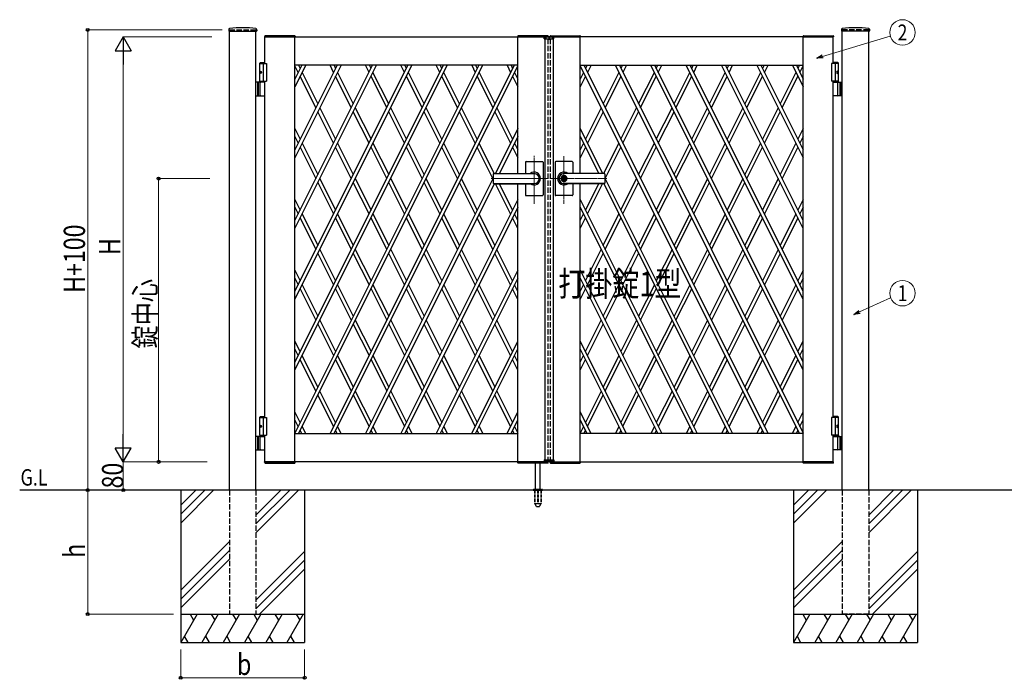
# Model space of a CAD drawing. Units: millimetres. Extents: x 0 to 8410, y 0 to 5940.
# Drawn here: x 2705 to 5486, y 2408 to 4271 of the extents above; entities that cross this region are included whole.
import ezdxf
from ezdxf.enums import TextEntityAlignment as Align

# ---------------------------------------------------------------- set-up
doc = ezdxf.new("R2010")
doc.units = ezdxf.units.MM
for name, pattern in [('YCENTER_1', [13, 10, -1, 1, -1]), ('YDOT_1', [2, 1, -1]), ('YHIDDEN_1', [4, 3, -1])]:
    doc.linetypes.add(name, pattern=pattern)
for name, color, linetype, lineweight in [('USER1', 3, 'Continuous', 13), ('YKK_12', 2, 'Continuous', 13), ('YKK_A1', 4, 'Continuous', 30), ('YKK_D', 6, 'Continuous', 13)]:
    doc.layers.add(name, color=color, linetype=linetype, lineweight=lineweight)
doc.styles.add('text-b', font='extslim2.shx', dxfattribs={"width": 0.8, "bigfont": 'extfont2.shx'})

msp = doc.modelspace()

# ---------------------------------------------------------------- linework, layer by layer
at = {"layer": 'YKK_12', "linetype": 'YCENTER_1'}
for p, q in [((4200, 4214.3), (4200, 4224.3)), ((4158, 3751.4), (4158, 3886.9)), ((4242, 3750.7), (4242, 3885.5)), ((4036.8, 3822.3), (4197, 3822.3)), ((4363.3, 3822.3), (4203, 3822.3))]:
    msp.add_line(p, q, dxfattribs=at)
at = {"layer": 'YKK_A1'}
for p, q in [((3295.2, 4244.2), (3294.9, 4239.4)), ((3295.4, 4238.8), (3373.6, 4238.8)), ((3297, 2942.3), (3297, 4238.8)), ((3372, 2942.3), (3372, 4238.8)), ((3373.9, 4244.2), (3374.1, 4239.4)), ((5026.2, 4244.2), (5025.9, 4239.4)), ((5104.6, 4238.8), (5026.4, 4238.8)), ((5028, 2942.3), (5028, 4238.8)), ((5103, 2942.3), (5103, 4238.8)), ((5104.9, 4244.2), (5105.1, 4239.4)), ((3396.7, 4224.9), (3396.5, 4222.3)), ((3482.5, 4222.3), (3396.5, 4222.3)), ((3397, 4222.3), (4197, 4222.3)), ((3397, 4147.3), (3397, 4222.3)), ((3481.4, 4225.8), (3397.7, 4225.8)), ((3482, 3022.3), (3482, 4222.3)), ((3482.4, 4224.9), (3482.5, 4222.3)), ((4111.7, 4224.9), (4111.5, 4222.3)), ((4197.5, 4222.3), (4111.5, 4222.3)), ((4112, 3836.8), (4112, 4222.3)), ((4196.4, 4225.8), (4112.7, 4225.8)), ((4186.1, 4216.8), (4186.3, 4220.9)), ((4186.1, 4216.8), (4213.9, 4216.8)), ((4212.7, 4221.8), (4187.3, 4221.8)), ((4188, 4216.8), (4188, 3027.8)), ((4197, 4222.3), (4197, 4221.8)), ((4197.4, 4224.9), (4197.5, 4222.3)), ((4202.7, 4224.9), (4202.5, 4222.3)), ((4202.5, 4222.3), (4288.5, 4222.3)), ((5003, 4222.3), (4203, 4222.3)), ((4203, 4222.3), (4203, 4221.8)), ((4203.7, 4225.8), (4287.4, 4225.8)), ((4212, 4216.8), (4212, 3027.8)), ((4213.9, 4216.8), (4213.7, 4220.9)), ((4288, 3836.8), (4288, 4222.3)), ((4288.4, 4224.9), (4288.5, 4222.3)), ((4917.7, 4224.9), (4917.5, 4222.3)), ((4917.5, 4222.3), (5003.5, 4222.3)), ((4918, 3022.3), (4918, 4222.3)), ((4918.7, 4225.8), (5002.4, 4225.8)), ((5003, 4147.3), (5003, 4222.3)), ((5003.4, 4224.9), (5003.5, 4222.3)), ((3384.5, 4150.3), (3382.5, 4148.3)), ((3382.5, 4094.3), (3382.5, 4148.3)), ((3382.5, 4148.3), (3397, 4148.3)), ((3382.5, 4147.3), (3402, 4147.3)), ((3384.5, 4150.3), (3397, 4150.3)), ((3392, 4147.3), (3392, 4097.3)), ((3402, 4147.3), (3402, 4097.3)), ((5017.5, 4147.3), (4998, 4147.3)), ((4998, 4147.3), (4998, 4097.3)), ((5015.5, 4150.3), (5003, 4150.3)), ((5017.5, 4148.3), (5003, 4148.3)), ((5008, 4147.3), (5008, 4097.3)), ((5015.5, 4150.3), (5017.5, 4148.3)), ((5017.5, 4094.3), (5017.5, 4148.3)), ((3383.8, 4124.4), (3383.2, 4124.4)), ((3383.8, 4120.2), (3383.2, 4120.2)), ((3384.8, 4122.7), (3384.2, 4122.7)), ((3384.8, 4121.9), (3384.2, 4121.9)), ((4112, 4142.3), (3482, 4142.3)), ((4001.4, 4142.3), (3482, 3103.5)), ((3601.4, 4142.3), (3482, 3903.5)), ((3612.6, 4142.3), (3482, 3881.1)), ((3482, 3303.5), (3901.4, 4142.3)), ((3482, 3281.1), (3912.6, 4142.3)), ((3482, 3481.1), (3812.6, 4142.3)), ((3482, 3503.5), (3801.4, 4142.3)), ((3482, 3681.1), (3712.6, 4142.3)), ((3482, 3703.5), (3701.4, 4142.3)), ((3501.4, 4142.3), (3482, 4103.5)), ((3512.6, 4142.3), (3482, 4081.1)), ((3491.4, 4122.3), (3482, 4141.1)), ((3492.6, 3102.3), (4012.6, 4142.3)), ((3492.6, 4142.3), (3497, 4133.5)), ((3502.6, 4122.3), (3547, 4033.5)), ((4101.4, 4142.3), (3581.4, 3102.3)), ((3591.4, 4122.3), (3581.4, 4142.3)), ((3592.6, 4142.3), (3597, 4133.5)), ((3592.6, 3102.3), (4112, 4141.1)), ((3602.6, 4122.3), (3647, 4033.5)), ((3691.4, 4122.3), (3681.4, 4142.3)), ((3697, 4133.5), (3692.6, 4142.3)), ((3747, 4033.5), (3702.6, 4122.3)), ((3791.4, 4122.3), (3781.4, 4142.3)), ((3797, 4133.5), (3792.6, 4142.3)), ((3847, 4033.5), (3802.6, 4122.3)), ((3891.4, 4122.3), (3881.4, 4142.3)), ((3897, 4133.5), (3892.6, 4142.3)), ((3947, 4033.5), (3902.6, 4122.3)), ((3981.4, 4142.3), (3991.4, 4122.3)), ((3992.6, 4142.3), (3997, 4133.5)), ((4002.6, 4122.3), (4047, 4033.5)), ((4081.4, 4142.3), (4091.4, 4122.3)), ((4092.6, 4142.3), (4097, 4133.5)), ((4102.6, 4122.3), (4112, 4103.5)), ((4288, 4142.3), (4918, 4142.3)), ((4807.4, 3102.3), (4288, 4141.1)), ((4297.4, 4122.3), (4288, 4103.5)), ((4298.6, 4142.3), (4818.6, 3102.3)), ((4307.4, 4142.3), (4303, 4133.5)), ((4318.6, 4142.3), (4308.6, 4122.3)), ((4397.4, 4122.3), (4353, 4033.5)), ((4907.4, 3102.3), (4387.4, 4142.3)), ((4398.6, 4142.3), (4918, 3103.5)), ((4407.4, 4142.3), (4403, 4133.5)), ((4418.6, 4142.3), (4408.6, 4122.3)), ((4453, 4033.5), (4497.4, 4122.3)), ((4918, 3281.1), (4487.4, 4142.3)), ((4918, 3303.5), (4498.6, 4142.3)), ((4503, 4133.5), (4507.4, 4142.3)), ((4508.6, 4122.3), (4518.6, 4142.3)), ((4553, 4033.5), (4597.4, 4122.3)), ((4918, 3481.1), (4587.4, 4142.3)), ((4918, 3503.5), (4598.6, 4142.3)), ((4603, 4133.5), (4607.4, 4142.3)), ((4608.6, 4122.3), (4618.6, 4142.3)), ((4653, 4033.5), (4697.4, 4122.3)), ((4918, 3681.1), (4687.4, 4142.3)), ((4918, 3703.5), (4698.6, 4142.3)), ((4703, 4133.5), (4707.4, 4142.3)), ((4708.6, 4122.3), (4718.6, 4142.3)), ((4797.4, 4122.3), (4753, 4033.5)), ((4787.4, 4142.3), (4918, 3881.1)), ((4798.6, 4142.3), (4918, 3903.5)), ((4807.4, 4142.3), (4803, 4133.5)), ((4808.6, 4122.3), (4818.6, 4142.3)), ((4897.4, 4122.3), (4853, 4033.5)), ((4887.4, 4142.3), (4918, 4081.1)), ((4898.6, 4142.3), (4918, 4103.5)), ((4907.4, 4142.3), (4903, 4133.5)), ((4908.6, 4122.3), (4918, 4141.1)), ((5015.2, 4122.7), (5015.8, 4122.7)), ((5015.2, 4121.9), (5015.8, 4121.9)), ((5016.2, 4124.4), (5016.8, 4124.4)), ((5016.2, 4120.2), (5016.8, 4120.2)), ((3397, 4094.3), (3372, 4094.3)), ((3376, 4094.3), (3376, 4056.3)), ((3378.5, 4094.3), (3378.5, 4056.3)), ((3382.5, 4097.3), (3402, 4097.3)), ((3384.2, 4057.8), (3384.2, 4092.8)), ((3397, 3147.3), (3397, 4097.3)), ((3541.4, 4022.3), (3497, 4111.1)), ((3641.4, 4022.3), (3597, 4111.1)), ((3741.4, 4022.3), (3697, 4111.1)), ((3841.4, 4022.3), (3797, 4111.1)), ((3941.4, 4022.3), (3897, 4111.1)), ((3997, 4111.1), (4041.4, 4022.3)), ((4097, 4111.1), (4112, 4081.1)), ((4303, 4111.1), (4288, 4081.1)), ((4403, 4111.1), (4358.6, 4022.3)), ((4458.6, 4022.3), (4503, 4111.1)), ((4558.6, 4022.3), (4603, 4111.1)), ((4658.6, 4022.3), (4703, 4111.1)), ((4758.6, 4022.3), (4803, 4111.1)), ((4858.6, 4022.3), (4903, 4111.1)), ((5017.5, 4097.3), (4998, 4097.3)), ((5003, 3147.3), (5003, 4097.3)), ((5003, 4094.3), (5028, 4094.3)), ((5015.8, 4057.8), (5015.8, 4092.8)), ((5021.5, 4094.3), (5021.5, 4056.3)), ((5024, 4094.3), (5024, 4056.3)), ((3372, 4056.3), (3397, 4056.3)), ((5028, 4056.3), (5003, 4056.3)), ((3591.4, 3922.3), (3547, 4011.1)), ((3552.6, 4022.3), (3597, 3933.5)), ((3691.4, 3922.3), (3647, 4011.1)), ((3652.6, 4022.3), (3697, 3933.5)), ((3791.4, 3922.3), (3747, 4011.1)), ((3797, 3933.5), (3752.6, 4022.3)), ((3891.4, 3922.3), (3847, 4011.1)), ((3897, 3933.5), (3852.6, 4022.3)), ((3991.4, 3922.3), (3947, 4011.1)), ((3997, 3933.5), (3952.6, 4022.3)), ((4047, 4011.1), (4091.4, 3922.3)), ((4052.6, 4022.3), (4097, 3933.5)), ((4347.4, 4022.3), (4303, 3933.5)), ((4353, 4011.1), (4308.6, 3922.3)), ((4403, 3933.5), (4447.4, 4022.3)), ((4408.6, 3922.3), (4453, 4011.1)), ((4503, 3933.5), (4547.4, 4022.3)), ((4508.6, 3922.3), (4553, 4011.1)), ((4603, 3933.5), (4647.4, 4022.3)), ((4608.6, 3922.3), (4653, 4011.1)), ((4747.4, 4022.3), (4703, 3933.5)), ((4708.6, 3922.3), (4753, 4011.1)), ((4847.4, 4022.3), (4803, 3933.5)), ((4808.6, 3922.3), (4853, 4011.1)), ((3482, 3963.5), (3497, 3933.5)), ((4112, 3963.5), (4048.7, 3836.8)), ((4288, 3963.5), (4351.4, 3836.8)), ((4918, 3963.5), (4903, 3933.5)), ((3482, 3941.1), (3491.4, 3922.3)), ((3502.6, 3922.3), (3547, 3833.5)), ((3602.6, 3922.3), (3647, 3833.5)), ((3702.6, 3922.3), (3747, 3833.5)), ((3847, 3833.5), (3802.6, 3922.3)), ((3947, 3833.5), (3902.6, 3922.3)), ((4045.4, 3836.8), (4002.6, 3922.3)), ((4112, 3941.1), (4059.9, 3836.8)), ((4102.6, 3922.3), (4112, 3903.5)), ((4288, 3941.1), (4340.2, 3836.8)), ((4297.4, 3922.3), (4288, 3903.5)), ((4354.7, 3836.8), (4397.4, 3922.3)), ((4453, 3833.5), (4497.4, 3922.3)), ((4553, 3833.5), (4597.4, 3922.3)), ((4697.4, 3922.3), (4653, 3833.5)), ((4797.4, 3922.3), (4753, 3833.5)), ((4897.4, 3922.3), (4853, 3833.5)), ((4918, 3941.1), (4908.6, 3922.3)), ((3497, 3911.1), (3541.4, 3822.3)), ((3641.4, 3822.3), (3597, 3911.1)), ((3741.4, 3822.3), (3697, 3911.1)), ((3841.4, 3822.3), (3797, 3911.1)), ((3941.4, 3822.3), (3897, 3911.1)), ((4041.4, 3822.3), (3997, 3911.1)), ((4097, 3911.1), (4112, 3881.1)), ((4303, 3911.1), (4288, 3881.1)), ((4358.6, 3822.3), (4403, 3911.1)), ((4458.6, 3822.3), (4503, 3911.1)), ((4558.6, 3822.3), (4603, 3911.1)), ((4658.6, 3822.3), (4703, 3911.1)), ((4758.6, 3822.3), (4803, 3911.1)), ((4903, 3911.1), (4858.6, 3822.3)), ((4133, 3868.3), (4133, 3836.8)), ((4135, 3870.3), (4181, 3870.3)), ((4183, 3868.3), (4183, 3822.3)), ((4217, 3868.3), (4217, 3822.3)), ((4265, 3870.3), (4219, 3870.3)), ((4267, 3868.3), (4267, 3836.8)), ((3547, 3811.1), (3591.4, 3722.3)), ((3552.6, 3822.3), (3597, 3733.5)), ((3691.4, 3722.3), (3647, 3811.1)), ((3652.6, 3822.3), (3697, 3733.5)), ((4042, 3823.5), (3681.4, 3102.3)), ((3791.4, 3722.3), (3747, 3811.1)), ((3752.6, 3822.3), (3797, 3733.5)), ((3891.4, 3722.3), (3847, 3811.1)), ((3897, 3733.5), (3852.6, 3822.3)), ((3991.4, 3722.3), (3947, 3811.1)), ((3997, 3733.5), (3952.6, 3822.3)), ((4042, 3834.8), (4042, 3809.8)), ((4044, 3836.8), (4158, 3836.8)), ((4044, 3836.3), (4158, 3836.3)), ((4183, 3822.3), (4183, 3776.3)), ((4217, 3822.3), (4217, 3776.3)), ((4241.1, 3826.9), (4241.1, 3823.8)), ((4241.1, 3826.9), (4242.9, 3826.9)), ((4242.4, 3823), (4241.1, 3823.8)), ((4242.4, 3821.6), (4241.1, 3820.8)), ((4241.1, 3820.8), (4241.1, 3817.8)), ((4241.1, 3817.8), (4242.9, 3817.8)), ((4356, 3836.8), (4242, 3836.8)), ((4356, 3836.3), (4242, 3836.3)), ((4243, 3830.5), (4242, 3830.5)), ((4243, 3814.1), (4242, 3814.1)), ((4242.9, 3826.9), (4242.9, 3824.3)), ((4242.9, 3820.4), (4242.9, 3817.8)), ((4244.7, 3823.3), (4243.1, 3824)), ((4243.1, 3820.7), (4244.7, 3821.3)), ((4244.7, 3823.3), (4244.7, 3821.3)), ((4358, 3834.8), (4358, 3809.8)), ((4358, 3823.5), (4718.6, 3102.3)), ((4403, 3733.5), (4447.4, 3822.3)), ((4408.6, 3722.3), (4453, 3811.1)), ((4503, 3733.5), (4547.4, 3822.3)), ((4508.6, 3722.3), (4553, 3811.1)), ((4647.4, 3822.3), (4603, 3733.5)), ((4608.6, 3722.3), (4653, 3811.1)), ((4747.4, 3822.3), (4703, 3733.5)), ((4708.6, 3722.3), (4753, 3811.1)), ((4847.4, 3822.3), (4803, 3733.5)), ((4853, 3811.1), (4808.6, 3722.3)), ((4045.4, 3807.8), (3692.6, 3102.3)), ((4044, 3808.3), (4158, 3808.3)), ((4044, 3807.8), (4158, 3807.8)), ((4091.4, 3722.3), (4048.7, 3807.8)), ((4097, 3733.5), (4059.9, 3807.8)), ((4112, 3022.3), (4112, 3807.8)), ((4133, 3807.8), (4133, 3776.3)), ((4356, 3808.3), (4242, 3808.3)), ((4356, 3807.8), (4242, 3807.8)), ((4267, 3807.8), (4267, 3776.3)), ((4288, 3022.3), (4288, 3807.8)), ((4303, 3733.5), (4340.2, 3807.8)), ((4308.6, 3722.3), (4351.4, 3807.8)), ((4354.7, 3807.8), (4707.4, 3102.3)), ((3482, 3763.5), (3497, 3733.5)), ((4112, 3763.5), (3781.4, 3102.3)), ((4135, 3774.3), (4181, 3774.3)), ((4265, 3774.3), (4219, 3774.3)), ((4288, 3763.5), (4618.6, 3102.3)), ((4918, 3763.5), (4903, 3733.5)), ((3482, 3741.1), (3491.4, 3722.3)), ((4112, 3741.1), (3792.6, 3102.3)), ((4288, 3741.1), (4607.4, 3102.3)), ((4918, 3741.1), (4908.6, 3722.3)), ((3497, 3711.1), (3541.4, 3622.3)), ((3502.6, 3722.3), (3547, 3633.5)), ((3597, 3711.1), (3641.4, 3622.3)), ((3602.6, 3722.3), (3647, 3633.5)), ((3741.4, 3622.3), (3697, 3711.1)), ((3702.6, 3722.3), (3747, 3633.5)), ((3841.4, 3622.3), (3797, 3711.1)), ((3802.6, 3722.3), (3847, 3633.5)), ((3941.4, 3622.3), (3897, 3711.1)), ((3947, 3633.5), (3902.6, 3722.3)), ((4041.4, 3622.3), (3997, 3711.1)), ((4047, 3633.5), (4002.6, 3722.3)), ((4112, 3681.1), (4097, 3711.1)), ((4112, 3703.5), (4102.6, 3722.3)), ((4288, 3703.5), (4297.4, 3722.3)), ((4288, 3681.1), (4303, 3711.1)), ((4353, 3633.5), (4397.4, 3722.3)), ((4358.6, 3622.3), (4403, 3711.1)), ((4453, 3633.5), (4497.4, 3722.3)), ((4458.6, 3622.3), (4503, 3711.1)), ((4597.4, 3722.3), (4553, 3633.5)), ((4558.6, 3622.3), (4603, 3711.1)), ((4697.4, 3722.3), (4653, 3633.5)), ((4658.6, 3622.3), (4703, 3711.1)), ((4797.4, 3722.3), (4753, 3633.5)), ((4803, 3711.1), (4758.6, 3622.3)), ((4897.4, 3722.3), (4853, 3633.5)), ((4903, 3711.1), (4858.6, 3622.3)), ((3552.6, 3622.3), (3597, 3533.5)), ((3652.6, 3622.3), (3697, 3533.5)), ((3752.6, 3622.3), (3797, 3533.5)), ((3852.6, 3622.3), (3897, 3533.5)), ((3997, 3533.5), (3952.6, 3622.3)), ((4097, 3533.5), (4052.6, 3622.3)), ((4303, 3533.5), (4347.4, 3622.3)), ((4403, 3533.5), (4447.4, 3622.3)), ((4547.4, 3622.3), (4503, 3533.5)), ((4647.4, 3622.3), (4603, 3533.5)), ((4747.4, 3622.3), (4703, 3533.5)), ((4847.4, 3622.3), (4803, 3533.5)), ((3547, 3611.1), (3591.4, 3522.3)), ((3647, 3611.1), (3691.4, 3522.3)), ((3791.4, 3522.3), (3747, 3611.1)), ((3891.4, 3522.3), (3847, 3611.1)), ((3991.4, 3522.3), (3947, 3611.1)), ((4091.4, 3522.3), (4047, 3611.1)), ((4308.6, 3522.3), (4353, 3611.1)), ((4408.6, 3522.3), (4453, 3611.1)), ((4508.6, 3522.3), (4553, 3611.1)), ((4608.6, 3522.3), (4653, 3611.1)), ((4753, 3611.1), (4708.6, 3522.3)), ((4853, 3611.1), (4808.6, 3522.3)), ((3482, 3563.5), (3497, 3533.5)), ((4112, 3563.5), (3881.4, 3102.3)), ((4288, 3563.5), (4518.6, 3102.3)), ((4918, 3563.5), (4903, 3533.5)), ((3482, 3541.1), (3491.4, 3522.3)), ((4112, 3541.1), (3892.6, 3102.3)), ((4288, 3541.1), (4507.4, 3102.3)), ((4918, 3541.1), (4908.6, 3522.3)), ((3497, 3511.1), (3541.4, 3422.3)), ((3502.6, 3522.3), (3547, 3433.5)), ((3597, 3511.1), (3641.4, 3422.3)), ((3602.6, 3522.3), (3647, 3433.5)), ((3697, 3511.1), (3741.4, 3422.3)), ((3702.6, 3522.3), (3747, 3433.5)), ((3841.4, 3422.3), (3797, 3511.1)), ((3802.6, 3522.3), (3847, 3433.5)), ((3941.4, 3422.3), (3897, 3511.1)), ((3902.6, 3522.3), (3947, 3433.5)), ((4041.4, 3422.3), (3997, 3511.1)), ((4047, 3433.5), (4002.6, 3522.3)), ((4112, 3481.1), (4097, 3511.1)), ((4112, 3503.5), (4102.6, 3522.3)), ((4288, 3503.5), (4297.4, 3522.3)), ((4288, 3481.1), (4303, 3511.1)), ((4353, 3433.5), (4397.4, 3522.3)), ((4358.6, 3422.3), (4403, 3511.1)), ((4497.4, 3522.3), (4453, 3433.5)), ((4458.6, 3422.3), (4503, 3511.1)), ((4597.4, 3522.3), (4553, 3433.5)), ((4558.6, 3422.3), (4603, 3511.1)), ((4697.4, 3522.3), (4653, 3433.5)), ((4703, 3511.1), (4658.6, 3422.3)), ((4797.4, 3522.3), (4753, 3433.5)), ((4803, 3511.1), (4758.6, 3422.3)), ((4897.4, 3522.3), (4853, 3433.5)), ((4903, 3511.1), (4858.6, 3422.3)), ((3552.6, 3422.3), (3597, 3333.5)), ((3652.6, 3422.3), (3697, 3333.5)), ((3752.6, 3422.3), (3797, 3333.5)), ((3852.6, 3422.3), (3897, 3333.5)), ((3952.6, 3422.3), (3997, 3333.5)), ((4097, 3333.5), (4052.6, 3422.3)), ((4303, 3333.5), (4347.4, 3422.3)), ((4447.4, 3422.3), (4403, 3333.5)), ((4547.4, 3422.3), (4503, 3333.5)), ((4647.4, 3422.3), (4603, 3333.5)), ((4747.4, 3422.3), (4703, 3333.5)), ((4847.4, 3422.3), (4803, 3333.5)), ((3547, 3411.1), (3591.4, 3322.3)), ((3647, 3411.1), (3691.4, 3322.3)), ((3747, 3411.1), (3791.4, 3322.3)), ((3891.4, 3322.3), (3847, 3411.1)), ((3991.4, 3322.3), (3947, 3411.1)), ((4091.4, 3322.3), (4047, 3411.1)), ((4308.6, 3322.3), (4353, 3411.1)), ((4408.6, 3322.3), (4453, 3411.1)), ((4508.6, 3322.3), (4553, 3411.1)), ((4653, 3411.1), (4608.6, 3322.3)), ((4753, 3411.1), (4708.6, 3322.3)), ((4853, 3411.1), (4808.6, 3322.3)), ((3497, 3333.5), (3482, 3363.5)), ((3491.4, 3322.3), (3482, 3341.1)), ((3981.4, 3102.3), (4112, 3363.5)), ((3992.6, 3102.3), (4112, 3341.1)), ((4418.6, 3102.3), (4288, 3363.5)), ((4407.4, 3102.3), (4288, 3341.1)), ((4903, 3333.5), (4918, 3363.5)), ((4908.6, 3322.3), (4918, 3341.1)), ((3541.4, 3222.3), (3497, 3311.1)), ((3547, 3233.5), (3502.6, 3322.3)), ((3597, 3311.1), (3641.4, 3222.3)), ((3602.6, 3322.3), (3647, 3233.5)), ((3697, 3311.1), (3741.4, 3222.3)), ((3702.6, 3322.3), (3747, 3233.5)), ((3797, 3311.1), (3841.4, 3222.3)), ((3802.6, 3322.3), (3847, 3233.5)), ((3941.4, 3222.3), (3897, 3311.1)), ((3902.6, 3322.3), (3947, 3233.5)), ((4041.4, 3222.3), (3997, 3311.1)), ((4002.6, 3322.3), (4047, 3233.5)), ((4112, 3281.1), (4097, 3311.1)), ((4112, 3303.5), (4102.6, 3322.3)), ((4288, 3303.5), (4297.4, 3322.3)), ((4288, 3281.1), (4303, 3311.1)), ((4397.4, 3322.3), (4353, 3233.5)), ((4358.6, 3222.3), (4403, 3311.1)), ((4497.4, 3322.3), (4453, 3233.5)), ((4458.6, 3222.3), (4503, 3311.1)), ((4597.4, 3322.3), (4553, 3233.5)), ((4603, 3311.1), (4558.6, 3222.3)), ((4697.4, 3322.3), (4653, 3233.5)), ((4703, 3311.1), (4658.6, 3222.3)), ((4797.4, 3322.3), (4753, 3233.5)), ((4803, 3311.1), (4758.6, 3222.3)), ((4853, 3233.5), (4897.4, 3322.3)), ((4858.6, 3222.3), (4903, 3311.1)), ((3591.4, 3122.3), (3547, 3211.1)), ((3597, 3133.5), (3552.6, 3222.3)), ((3647, 3211.1), (3691.4, 3122.3)), ((3652.6, 3222.3), (3697, 3133.5)), ((3747, 3211.1), (3791.4, 3122.3)), ((3752.6, 3222.3), (3797, 3133.5)), ((3847, 3211.1), (3891.4, 3122.3)), ((3852.6, 3222.3), (3897, 3133.5)), ((3991.4, 3122.3), (3947, 3211.1)), ((3952.6, 3222.3), (3997, 3133.5)), ((4091.4, 3122.3), (4047, 3211.1)), ((4052.6, 3222.3), (4097, 3133.5)), ((4347.4, 3222.3), (4303, 3133.5)), ((4308.6, 3122.3), (4353, 3211.1)), ((4447.4, 3222.3), (4403, 3133.5)), ((4408.6, 3122.3), (4453, 3211.1)), ((4547.4, 3222.3), (4503, 3133.5)), ((4553, 3211.1), (4508.6, 3122.3)), ((4647.4, 3222.3), (4603, 3133.5)), ((4653, 3211.1), (4608.6, 3122.3)), ((4747.4, 3222.3), (4703, 3133.5)), ((4753, 3211.1), (4708.6, 3122.3)), ((4803, 3133.5), (4847.4, 3222.3)), ((4808.6, 3122.3), (4853, 3211.1)), ((3384.5, 3150.3), (3382.5, 3148.3)), ((3382.5, 3097.3), (3382.5, 3148.3)), ((3382.5, 3148.3), (3397, 3148.3)), ((3382.5, 3147.3), (3402, 3147.3)), ((3384.5, 3150.3), (3397, 3150.3)), ((3392, 3147.3), (3392, 3097.3)), ((3402, 3147.3), (3402, 3097.3)), ((3497, 3133.5), (3482, 3163.5)), ((4081.4, 3102.3), (4112, 3163.5)), ((4318.6, 3102.3), (4288, 3163.5)), ((4903, 3133.5), (4918, 3163.5)), ((5017.5, 3147.3), (4998, 3147.3)), ((4998, 3147.3), (4998, 3097.3)), ((5015.5, 3150.3), (5003, 3150.3)), ((5017.5, 3148.3), (5003, 3148.3)), ((5008, 3147.3), (5008, 3097.3)), ((5015.5, 3150.3), (5017.5, 3148.3)), ((5017.5, 3097.3), (5017.5, 3148.3)), ((3383.8, 3124.4), (3383.2, 3124.4)), ((3383.8, 3120.2), (3383.2, 3120.2)), ((3384.8, 3122.7), (3384.2, 3122.7)), ((3384.8, 3121.9), (3384.2, 3121.9)), ((3491.4, 3122.3), (3482, 3141.1)), ((3512.6, 3102.3), (3502.6, 3122.3)), ((3612.6, 3102.3), (3602.6, 3122.3)), ((3702.6, 3122.3), (3712.6, 3102.3)), ((3802.6, 3122.3), (3812.6, 3102.3)), ((3902.6, 3122.3), (3912.6, 3102.3)), ((4002.6, 3122.3), (4012.6, 3102.3)), ((4092.6, 3102.3), (4112, 3141.1)), ((4102.6, 3122.3), (4112, 3103.5)), ((4307.4, 3102.3), (4288, 3141.1)), ((4297.4, 3122.3), (4288, 3103.5)), ((4397.4, 3122.3), (4387.4, 3102.3)), ((4497.4, 3122.3), (4487.4, 3102.3)), ((4597.4, 3122.3), (4587.4, 3102.3)), ((4697.4, 3122.3), (4687.4, 3102.3)), ((4787.4, 3102.3), (4797.4, 3122.3)), ((4887.4, 3102.3), (4897.4, 3122.3)), ((4908.6, 3122.3), (4918, 3141.1)), ((5015.2, 3122.7), (5015.8, 3122.7)), ((5015.2, 3121.9), (5015.8, 3121.9)), ((5016.2, 3124.4), (5016.8, 3124.4)), ((5016.2, 3120.2), (5016.8, 3120.2)), ((3397, 3094.3), (3372, 3094.3)), ((3376, 3094.3), (3376, 3056.3)), ((3378.5, 3094.3), (3378.5, 3056.3)), ((3382.5, 3097.3), (3402, 3097.3)), ((3382.5, 3097.3), (3397, 3097.3)), ((3382.5, 3097.3), (3382.5, 3094.3)), ((3382.5, 3094.3), (3397, 3094.3)), ((3384.2, 3057.8), (3384.2, 3092.8)), ((3397, 3022.3), (3397, 3097.3)), ((3482, 3102.3), (4112, 3102.3)), ((3501.4, 3102.3), (3497, 3111.1)), ((3601.4, 3102.3), (3597, 3111.1)), ((3697, 3111.1), (3701.4, 3102.3)), ((3797, 3111.1), (3801.4, 3102.3)), ((3897, 3111.1), (3901.4, 3102.3)), ((4001.4, 3102.3), (3997, 3111.1)), ((4101.4, 3102.3), (4097, 3111.1)), ((4918, 3102.3), (4288, 3102.3)), ((4298.6, 3102.3), (4303, 3111.1)), ((4398.6, 3102.3), (4403, 3111.1)), ((4503, 3111.1), (4498.6, 3102.3)), ((4603, 3111.1), (4598.6, 3102.3)), ((4703, 3111.1), (4698.6, 3102.3)), ((4798.6, 3102.3), (4803, 3111.1)), ((4898.6, 3102.3), (4903, 3111.1)), ((5017.5, 3097.3), (4998, 3097.3)), ((5017.5, 3097.3), (5003, 3097.3)), ((5003, 3022.3), (5003, 3097.3)), ((5017.5, 3094.3), (5003, 3094.3)), ((5003, 3094.3), (5028, 3094.3)), ((5015.8, 3057.8), (5015.8, 3092.8)), ((5017.5, 3097.3), (5017.5, 3094.3)), ((5021.5, 3094.3), (5021.5, 3056.3)), ((5024, 3094.3), (5024, 3056.3)), ((3372, 3056.3), (3397, 3056.3)), ((5028, 3056.3), (5003, 3056.3)), ((3396.5, 3022.3), (3482.5, 3022.3)), ((3396.7, 3019.8), (3396.5, 3022.3)), ((4197, 3022.3), (3397, 3022.3)), ((3397.7, 3018.8), (3481.4, 3018.8)), ((3482.4, 3019.8), (3482.5, 3022.3)), ((4197.5, 3022.3), (4111.5, 3022.3)), ((4111.7, 3019.8), (4111.5, 3022.3)), ((4196.4, 3018.8), (4112.7, 3018.8)), ((4162, 2945.3), (4162, 3022.3)), ((4175, 2945.3), (4175, 3022.3)), ((4186.1, 3027.8), (4213.9, 3027.8)), ((4186.1, 3027.8), (4186.3, 3023.8)), ((4212.7, 3022.8), (4187.3, 3022.8)), ((4197, 3022.8), (4197, 3022.3)), ((4197.4, 3019.8), (4197.5, 3022.3)), ((4202.5, 3022.3), (4288.5, 3022.3)), ((4202.7, 3019.8), (4202.5, 3022.3)), ((4203, 3022.8), (4203, 3022.3)), ((4203, 3022.3), (5003, 3022.3)), ((4203.7, 3018.8), (4287.4, 3018.8)), ((4213.9, 3027.8), (4213.7, 3023.8)), ((4288.4, 3019.8), (4288.5, 3022.3)), ((5003.5, 3022.3), (4917.5, 3022.3)), ((4917.7, 3019.8), (4917.5, 3022.3)), ((5002.4, 3018.8), (4918.7, 3018.8)), ((5003.4, 3019.8), (5003.5, 3022.3)), ((5578, 2942.3), (2704.5, 2942.3)), ((3159.5, 2942.3), (3159.5, 2512.3)), ((3202.3, 2942.3), (3159.5, 2899.5)), ((3227.3, 2942.3), (3159.5, 2874.5)), ((3252.3, 2942.3), (3159.5, 2849.5)), ((3442.3, 2942.3), (3372, 2872)), ((3467.3, 2942.3), (3372, 2847)), ((3492.3, 2942.3), (3372, 2822)), ((3509.5, 2942.3), (3509.5, 2512.3)), ((4155.5, 2943.2), (4155.5, 2942.3)), ((4155.8, 2943.9), (4181.2, 2943.9)), ((4159.5, 2945.3), (4156.2, 2944.1)), ((4159.5, 2945.3), (4177.5, 2945.3)), ((4177.5, 2945.3), (4180.9, 2944.1)), ((4181.5, 2943.2), (4181.5, 2942.3)), ((4890.5, 2942.3), (4890.5, 2512.3)), ((4933.3, 2942.3), (4890.5, 2899.5)), ((4958.3, 2942.3), (4890.5, 2874.5)), ((4983.3, 2942.3), (4890.5, 2849.5)), ((5173.3, 2942.3), (5103, 2872)), ((5198.3, 2942.3), (5103, 2847)), ((5223.3, 2942.3), (5103, 2822)), ((5240.5, 2942.3), (5240.5, 2512.3)), ((3297, 2797), (3159.5, 2659.5)), ((5028, 2797), (4890.5, 2659.5)), ((3297, 2772), (3159.5, 2634.5)), ((3372, 2632), (3509.5, 2769.5)), ((5028, 2772), (4890.5, 2634.5)), ((5103, 2632), (5240.5, 2769.5)), ((3159.5, 2609.5), (3297, 2747)), ((3509.5, 2744.5), (3372, 2607)), ((4890.5, 2609.5), (5028, 2747)), ((5240.5, 2744.5), (5103, 2607)), ((3509.5, 2719.5), (3382.3, 2592.3)), ((5240.5, 2719.5), (5113.3, 2592.3)), ((3159.5, 2592.3), (3509.5, 2592.3)), ((3205.7, 2592.3), (3159.5, 2512.3)), ((3185.7, 2592.3), (3195.7, 2575)), ((3265.7, 2592.3), (3219.5, 2512.3)), ((3245.7, 2592.3), (3255.7, 2575)), ((3325.7, 2592.3), (3279.5, 2512.3)), ((3305.7, 2592.3), (3315.7, 2575)), ((3385.7, 2592.3), (3339.5, 2512.3)), ((3365.7, 2592.3), (3375.7, 2575)), ((3445.7, 2592.3), (3399.5, 2512.3)), ((3425.7, 2592.3), (3435.7, 2575)), ((3505.7, 2592.3), (3459.5, 2512.3)), ((3485.7, 2592.3), (3495.7, 2575)), ((4890.5, 2592.3), (5240.5, 2592.3)), ((4936.7, 2592.3), (4890.5, 2512.3)), ((4916.7, 2592.3), (4926.7, 2575)), ((4996.7, 2592.3), (4950.5, 2512.3)), ((4976.7, 2592.3), (4986.7, 2575)), ((5056.7, 2592.3), (5010.5, 2512.3)), ((5036.7, 2592.3), (5046.7, 2575)), ((5116.7, 2592.3), (5070.5, 2512.3)), ((5096.7, 2592.3), (5106.7, 2575)), ((5176.7, 2592.3), (5130.5, 2512.3)), ((5156.7, 2592.3), (5166.7, 2575)), ((5236.7, 2592.3), (5190.5, 2512.3)), ((5216.7, 2592.3), (5226.7, 2575)), ((3159.5, 2512.3), (3509.5, 2512.3)), ((3169.5, 2529.7), (3179.5, 2512.3)), ((3229.5, 2529.7), (3239.5, 2512.3)), ((3289.5, 2529.7), (3299.5, 2512.3)), ((3349.5, 2529.7), (3359.5, 2512.3)), ((3409.5, 2529.7), (3419.5, 2512.3)), ((3469.5, 2529.7), (3479.5, 2512.3)), ((4890.5, 2512.3), (5240.5, 2512.3)), ((4900.5, 2529.7), (4910.5, 2512.3)), ((4960.5, 2529.7), (4970.5, 2512.3)), ((5020.5, 2529.7), (5030.5, 2512.3)), ((5080.5, 2529.7), (5090.5, 2512.3)), ((5140.5, 2529.7), (5150.5, 2512.3)), ((5200.5, 2529.7), (5210.5, 2512.3))]:
    msp.add_line(p, q, dxfattribs=at)
at = {"layer": 'YKK_A1', "linetype": 'YHIDDEN_1', "ltscale": 5}
for p, q in [((3297, 4242.3), (3372, 4242.3)), ((3297, 4242.3), (3297, 4238.8)), ((3372, 4242.3), (3372, 4238.8)), ((5103, 4242.3), (5028, 4242.3)), ((5028, 4242.3), (5028, 4238.8)), ((5103, 4242.3), (5103, 4238.8)), ((4197, 4222.3), (4197, 4221.8)), ((4197, 4216.8), (4197, 3027.8)), ((4203, 4222.3), (4203, 4221.8)), ((4203, 4216.8), (4203, 3027.8)), ((4197, 3022.8), (4197, 3022.3)), ((4203, 3022.8), (4203, 3022.3)), ((3297, 2942.3), (3297, 2592.3)), ((3372, 2942.3), (3372, 2592.3)), ((5028, 2942.3), (5028, 2592.3)), ((5103, 2942.3), (5103, 2592.3)), ((3297, 2592.3), (3372, 2592.3)), ((5103, 2592.3), (5028, 2592.3))]:
    msp.add_line(p, q, dxfattribs=at)
at = {"layer": 'YKK_A1', "linetype": 'YDOT_1', "ltscale": 5}
for p, q in [((4188, 4218.8), (4212, 4218.8)), ((4188, 4218.8), (4188, 4216.8)), ((4212, 4218.8), (4212, 4216.8))]:
    msp.add_line(p, q, dxfattribs=at)
at = {"layer": 'YKK_A1', "linetype": 'YDOT_1'}
for p, q in [((4188, 3025.8), (4188, 3027.8)), ((4188, 3025.8), (4212, 3025.8)), ((4212, 3025.8), (4212, 3027.8))]:
    msp.add_line(p, q, dxfattribs=at)
at = {"layer": 'YKK_A1', "ltscale": 0.5}
msp.add_line((4155.5, 2942.3), (4181.5, 2942.3), dxfattribs=at)
at = {"layer": 'YKK_A1', "linetype": 'YHIDDEN_1', "ltscale": 3}
for p, q in [((4159.3, 2942.3), (4159.3, 2905.3)), ((4159.8, 2942.3), (4159.8, 2904.3)), ((4167.5, 2942.3), (4167.5, 2904.3)), ((4169.5, 2942.3), (4169.5, 2904.3)), ((4177.2, 2942.3), (4177.2, 2904.3)), ((4177.8, 2942.3), (4177.8, 2905.3)), ((4159.3, 2905.3), (4164.2, 2896.8)), ((4159.8, 2904.3), (4167.5, 2904.3)), ((4165, 2896.3), (4172, 2896.3)), ((4167.5, 2905.3), (4169.5, 2905.3)), ((4169.5, 2904.3), (4177.2, 2904.3)), ((4177.8, 2905.3), (4172.9, 2896.8))]:
    msp.add_line(p, q, dxfattribs=at)
at = {"layer": 'YKK_A1'}
msp.add_circle((4242, 3822.3), 6.6, dxfattribs=at)
for centre, radius, start, end in [((3295.4, 4239.3), 0.5, 177, 270), ((3297.2, 4244.1), 2, 96.7445, 177), ((3334.5, 3928.3), 320, 83.2555, 96.7445), ((3371.9, 4244.1), 2, 3, 83.2555), ((3373.6, 4239.3), 0.5, 270, 3), ((5026.4, 4239.3), 0.5, 177, 270), ((5028.2, 4244.1), 2, 96.7445, 177), ((5065.5, 3928.3), 320, 83.2555, 96.7445), ((5102.9, 4244.1), 2, 3, 83.2555), ((5104.6, 4239.3), 0.5, 270, 3), ((3397.7, 4224.8), 1, 90, 177), ((3481.4, 4224.8), 1, 3, 90), ((4112.7, 4224.8), 1, 90, 177), ((4187.3, 4220.8), 1, 90, 177), ((4196.4, 4224.8), 1, 3, 90), ((4203.7, 4224.8), 1, 90, 177), ((4212.7, 4220.8), 1, 3, 90), ((4287.4, 4224.8), 1, 3, 90), ((4918.7, 4224.8), 1, 90, 177), ((5002.4, 4224.8), 1, 3, 90), ((3385.7, 4092.8), 1.5, 90, 180), ((5014.3, 4092.8), 1.5, 0, 90), ((3385.7, 4057.8), 1.5, 180, 270), ((5014.3, 4057.8), 1.5, 270, 0), ((4135, 3868.3), 2, 90, 180), ((4181, 3868.3), 2, 360, 90), ((4219, 3868.3), 2, 90, 180), ((4265, 3868.3), 2, 0, 90), ((4158, 3822.3), 18, 359.9963, 126.3361), ((4242, 3822.3), 18, 53.6639, 180.0037), ((4044, 3834.8), 2, 90, 180), ((4044, 3834.3), 2, 90, 180), ((4158, 3822.3), 18, 233.6639, 359.9963), ((4158, 3822.3), 14, 270, 90), ((4242, 3822.3), 18, 180.0037, 306.3361), ((4242, 3822.3), 14, 90, 270), ((4242, 3822.3), 8.2, 90, 270), ((4242, 3822.3), 4, 103.0029, 256.9971), ((4242, 3822.3), 2, 116.7437, 243.2563), ((4242, 3822.3), 0.8, 301.8213, 58.1787), ((4242, 3822.3), 4, 283.0029, 76.9971), ((4243.2, 3824.3), 0.3, 180, 247.3801), ((4243.2, 3820.4), 0.3, 112.6199, 180), ((4243, 3822.3), 8.2, 270, 90), ((4356, 3834.8), 2, 0, 90), ((4356, 3834.3), 2, 0, 90), ((4044, 3810.3), 2, 180, 270), ((4044, 3809.8), 2, 180, 270), ((4356, 3810.3), 2, 270, 0), ((4356, 3809.8), 2, 270, 0), ((4135, 3776.3), 2, 180, 270), ((4181, 3776.3), 2, 270, 360), ((4219, 3776.3), 2, 180, 270), ((4265, 3776.3), 2, 270, 0), ((3385.7, 3092.8), 1.5, 90, 180), ((5014.3, 3092.8), 1.5, 0, 90), ((3385.7, 3057.8), 1.5, 180, 270), ((5014.3, 3057.8), 1.5, 270, 0), ((3397.7, 3019.8), 1, 183, 270), ((3481.4, 3019.8), 1, 270, 357), ((4112.7, 3019.8), 1, 183, 270), ((4187.3, 3023.8), 1, 183, 270), ((4196.4, 3019.8), 1, 270, 357), ((4203.7, 3019.8), 1, 183, 270), ((4212.7, 3023.8), 1, 270, 357), ((4287.4, 3019.8), 1, 270, 357), ((4918.7, 3019.8), 1, 183, 270), ((5002.4, 3019.8), 1, 270, 357), ((4156.5, 2943.2), 1, 110, 180), ((4180.5, 2943.2), 1, 0, 70)]:
    msp.add_arc(centre, radius, start, end, dxfattribs=at)
at = {"layer": 'YKK_A1', "linetype": 'YHIDDEN_1', "ltscale": 3}
for centre, start, end in [((4165, 2897.3), 210, 270), ((4172, 2897.3), 270, 330)]:
    msp.add_arc(centre, 1, start, end, dxfattribs=at)
at = {"layer": 'YKK_A1'}
for centre in [(3385.2, 4122.3), (3385.2, 3122.3)]:
    msp.add_ellipse(centre, major_axis=(0, -3.5), ratio=0.707107, dxfattribs=at)
for centre, start_param, end_param in [((3389.4, 4122.3), 1.335292, 1.430335), ((3389.4, 4122.3), 1.711258, 1.806301), ((3390, 4122.3), 1.335292, 1.430335), ((3390, 4122.3), 1.711258, 1.806301), ((3391.2, 4122.3), 1.524113, 1.61748), ((3389.4, 3122.3), 1.335292, 1.430335), ((3389.4, 3122.3), 1.711258, 1.806301), ((3390, 3122.3), 1.335292, 1.430335), ((3390, 3122.3), 1.711258, 1.806301), ((3391.2, 3122.3), 1.524113, 1.61748)]:
    msp.add_ellipse(centre, major_axis=(0, 9), ratio=0.707107, start_param=start_param, end_param=end_param, dxfattribs=at)
at = {"layer": 'YKK_A1', "extrusion": (0, 0, -1)}
for centre in [(5014.9, 4122.3), (5014.9, 3122.3)]:
    msp.add_ellipse(centre, major_axis=(0, -3.5), ratio=0.707107, dxfattribs=at)
for centre, start_param, end_param in [((5008.8, 4122.3), 1.524113, 1.61748), ((5010, 4122.3), 1.335292, 1.430335), ((5010, 4122.3), 1.711258, 1.806301), ((5010.6, 4122.3), 1.335292, 1.430335), ((5010.6, 4122.3), 1.711258, 1.806301), ((5008.8, 3122.3), 1.524113, 1.61748), ((5010, 3122.3), 1.335292, 1.430335), ((5010, 3122.3), 1.711258, 1.806301), ((5010.6, 3122.3), 1.335292, 1.430335), ((5010.6, 3122.3), 1.711258, 1.806301)]:
    msp.add_ellipse(centre, major_axis=(0, 9), ratio=0.707107, start_param=start_param, end_param=end_param, dxfattribs=at)
at = {"layer": 'YKK_A1'}
for points in [[(3383.1, 4123.6), (3383.1, 4123.4), (3383, 4123.3), (3383, 4123.1), (3382.9, 4123), (3382.8, 4122.9), (3382.7, 4122.8)], [(3382.7, 4121.8), (3382.8, 4121.8), (3382.9, 4121.7), (3383, 4121.5), (3383, 4121.4), (3383.1, 4121.2), (3383.1, 4121.1)], [(3384.2, 4122.7), (3384.1, 4122.8), (3384, 4122.8), (3383.9, 4122.9), (3383.8, 4123), (3383.8, 4123.1), (3383.7, 4123.3), (3383.7, 4123.4), (3383.7, 4123.6)], [(3383.7, 4121.1), (3383.7, 4121.2), (3383.7, 4121.4), (3383.8, 4121.5), (3383.8, 4121.7), (3383.9, 4121.8), (3384, 4121.8), (3384.1, 4121.9), (3384.2, 4121.9)], [(5015.8, 4122.7), (5015.9, 4122.8), (5016, 4122.8), (5016.1, 4122.9), (5016.2, 4123), (5016.3, 4123.1), (5016.3, 4123.3), (5016.3, 4123.4), (5016.3, 4123.6)], [(5016.3, 4121.1), (5016.3, 4121.2), (5016.3, 4121.4), (5016.3, 4121.5), (5016.2, 4121.7), (5016.1, 4121.8), (5016, 4121.8), (5015.9, 4121.9), (5015.8, 4121.9)], [(5016.9, 4123.6), (5017, 4123.4), (5017, 4123.3), (5017.1, 4123.1), (5017.2, 4123), (5017.2, 4122.9), (5017.3, 4122.8)], [(5017.3, 4121.8), (5017.2, 4121.8), (5017.2, 4121.7), (5017.1, 4121.5), (5017, 4121.4), (5017, 4121.2), (5016.9, 4121.1)], [(3383.1, 3123.6), (3383.1, 3123.4), (3383, 3123.3), (3383, 3123.1), (3382.9, 3123), (3382.8, 3122.9), (3382.7, 3122.8)], [(3382.7, 3121.8), (3382.8, 3121.8), (3382.9, 3121.7), (3383, 3121.5), (3383, 3121.4), (3383.1, 3121.2), (3383.1, 3121.1)], [(3384.2, 3122.7), (3384.1, 3122.8), (3384, 3122.8), (3383.9, 3122.9), (3383.8, 3123), (3383.8, 3123.1), (3383.7, 3123.3), (3383.7, 3123.4), (3383.7, 3123.6)], [(3383.7, 3121.1), (3383.7, 3121.2), (3383.7, 3121.4), (3383.8, 3121.5), (3383.8, 3121.7), (3383.9, 3121.8), (3384, 3121.8), (3384.1, 3121.9), (3384.2, 3121.9)], [(5015.8, 3122.7), (5015.9, 3122.8), (5016, 3122.8), (5016.1, 3122.9), (5016.2, 3123), (5016.3, 3123.1), (5016.3, 3123.3), (5016.3, 3123.4), (5016.3, 3123.6)], [(5016.3, 3121.1), (5016.3, 3121.2), (5016.3, 3121.4), (5016.3, 3121.5), (5016.2, 3121.7), (5016.1, 3121.8), (5016, 3121.8), (5015.9, 3121.9), (5015.8, 3121.9)], [(5016.9, 3123.6), (5017, 3123.4), (5017, 3123.3), (5017.1, 3123.1), (5017.2, 3123), (5017.2, 3122.9), (5017.3, 3122.8)], [(5017.3, 3121.8), (5017.2, 3121.8), (5017.2, 3121.7), (5017.1, 3121.5), (5017, 3121.4), (5017, 3121.2), (5016.9, 3121.1)]]:
    msp.add_spline(points, degree=3, dxfattribs=at)
at = {"layer": 'YKK_D'}
for p, q in [((3277, 4242.3), (2896, 4242.3)), ((2897, 4242.3), (2897, 2942.3)), ((3247, 4222.3), (2996, 4222.3)), ((4972.6, 4167.2), (5164, 4224.7)), ((2997, 4177.3), (2997, 3067.3)), ((3241.9, 3822.3), (3096, 3822.3)), ((3097, 3822.3), (3097, 3022.3)), ((5076.8, 3445.7), (5164.9, 3485.6)), ((3234.5, 3022.3), (2996, 3022.3)), ((3234.5, 3022.3), (2996, 3022.3)), ((2997, 3022.3), (2997, 2942.3)), ((3234.5, 3022.3), (3096, 3022.3)), ((3139.5, 2942.3), (2896, 2942.3)), ((3147.4, 2942.3), (2896, 2942.3)), ((2897, 2592.3), (2897, 2942.3)), ((3017, 2942.3), (2998, 2942.3)), ((3139.5, 2592.3), (2896, 2592.3)), ((3159.5, 2492.3), (3159.5, 2411.3)), ((3509.5, 2492.3), (3509.5, 2411.3)), ((3159.5, 2412.3), (3509.5, 2412.3))]:
    msp.add_line(p, q, dxfattribs=at)
at = {"layer": 'YKK_D', "lineweight": -2}
for p, q in [((2997, 4222.3), (2974.5, 4183.4)), ((2997, 4222.3), (3019.5, 4183.4)), ((2997, 4222.3), (2997, 4144.4)), ((2974.5, 4183.4), (3019.5, 4183.4)), ((2997, 3022.3), (2997, 3100.3)), ((2997, 3022.3), (2974.5, 3061.3)), ((3019.5, 3061.3), (2974.5, 3061.3)), ((2997, 3022.3), (3019.5, 3061.3))]:
    msp.add_line(p, q, dxfattribs=at)
at = {"layer": 'YKK_D', "linetype": 'ByBlock', "lineweight": -2}
for p, q in [((4956.3, 4162.3), (4971.3, 4171.6)), ((4956.3, 4162.3), (4972.6, 4167.2)), ((4973.9, 4162.9), (4956.3, 4162.3)), ((5061.3, 3438.7), (5074.9, 3449.9)), ((5061.3, 3438.7), (5076.8, 3445.7)), ((5078.7, 3441.6), (5061.3, 3438.7))]:
    msp.add_line(p, q, dxfattribs=at)
at = {"layer": 'YKK_D'}
for centre in [(5198.5, 4235), (5198.5, 3498.6)]:
    msp.add_circle(centre, 36, dxfattribs=at)
at = {"layer": 'YKK_D', "linetype": 'ByBlock', "lineweight": -2}
for centre in [(2897, 4242.3), (3097, 3822.3), (3097, 3022.3), (2897, 2942.3), (2897, 2942.3), (2997, 2942.3), (2897, 2592.3), (3159.5, 2412.3), (3509.5, 2412.3)]:
    msp.add_circle(centre, 4.25, dxfattribs=at)

# ---------------------------------------------------------------- texts
at = {"layer": 'USER1', "style": 'text-b', "width": 0.8}
for s, height, p in [('打掛錠1型', 70, (4225.9, 3490)), ('G.L', 46.36, (2706.8, 2955.2))]:
    msp.add_text(s, height=height, dxfattribs=at).set_placement(p)
at = {"layer": 'YKK_D', "style": 'text-b', "width": 0.8}
for s, p in [('2', (5198.5, 4235)), ('1', (5198.5, 3498.6))]:
    msp.add_text(s, height=45, dxfattribs=at).set_placement(p, align=Align.MIDDLE_CENTER)
for s, p in [('H+100', (2889, 3499.5)), ('H', (2989, 3606.3)), ('錠中心', (3089, 3342.3)), ('80', (2997, 2947.1)), ('h', (2889, 2751.3))]:
    msp.add_text(s, height=60, rotation=90, dxfattribs=at).set_placement(p)
msp.add_text('b', height=60, dxfattribs=at).set_placement((3318.5, 2420.3))

doc.saveas('drawing.dxf')
